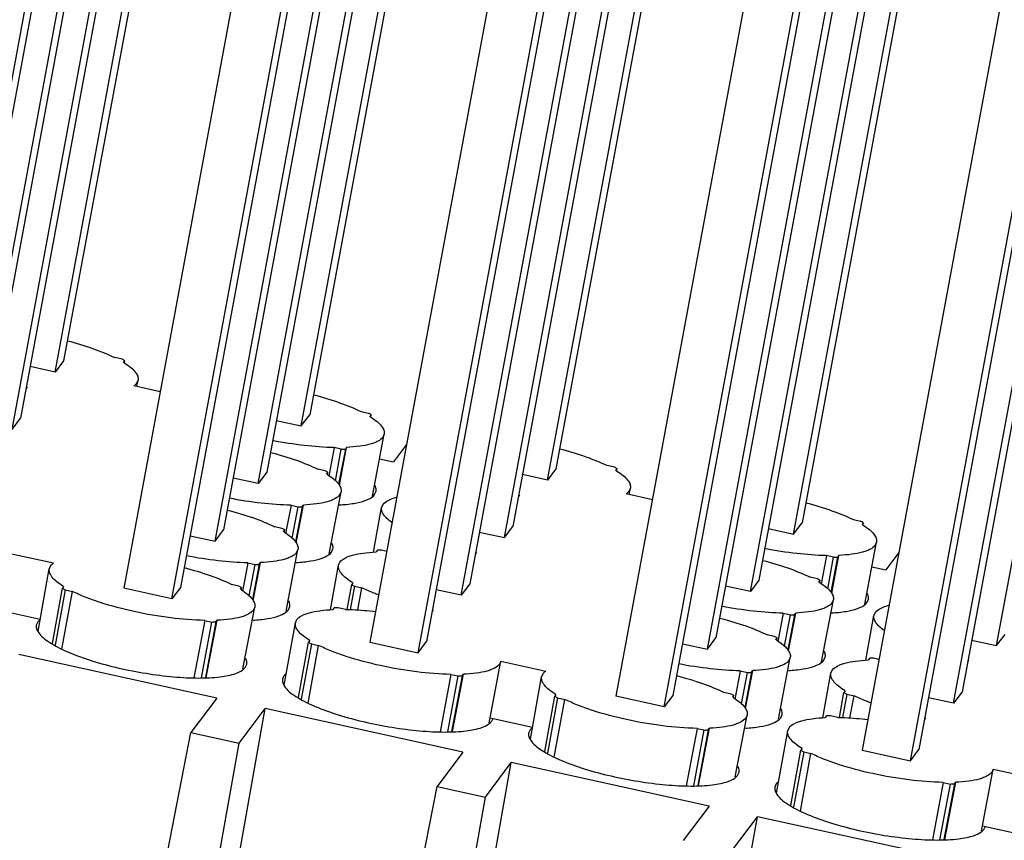
# Model space of a CAD drawing. Units: millimetres. Extents: x 11 to 673, y 29 to 500.
# Drawn here: x 282 to 302, y 252 to 268 of the extents above; entities that cross this region are included whole.
import ezdxf

# ---------------------------------------------------------------- set-up
doc = ezdxf.new("R2010")
doc.units = ezdxf.units.MM
doc.header["$MEASUREMENT"] = 0
doc.layers.get('0').update_dxf_attribs({"lineweight": 30})

msp = doc.modelspace()

# ---------------------------------------------------------------- linework, layer by layer
at = {"color": 7, "linetype": 'Continuous'}
for p, q in [((286.799, 282.909), (282.845, 261.599)), ((282.675, 261.372), (286.629, 282.682)), ((285.933, 281.752), (281.979, 260.442)), ((291.744, 281.824), (287.79, 260.515)), ((281.809, 260.215), (285.763, 281.525)), ((287.62, 260.288), (291.574, 281.597)), ((290.878, 280.667), (286.924, 259.358)), ((296.689, 280.74), (292.735, 259.43)), ((285.067, 280.595), (281.113, 259.285)), ((292.565, 259.203), (296.519, 280.513)), ((280.943, 259.058), (284.897, 280.368)), ((286.754, 259.131), (290.708, 280.44)), ((290.011, 279.51), (286.057, 258.201)), ((295.822, 279.583), (291.868, 258.273)), ((301.634, 279.655), (297.679, 258.346)), ((284.2, 279.438), (280.246, 258.128)), ((285.887, 257.974), (289.841, 279.283)), ((291.699, 258.046), (295.653, 279.356)), ((297.51, 258.119), (301.464, 279.429)), ((280.076, 257.901), (284.03, 279.211)), ((300.767, 278.498), (296.813, 257.189)), ((288.006, 278.339), (284.052, 257.029)), ((289.145, 278.353), (285.191, 257.044)), ((294.956, 278.426), (291.002, 257.116)), ((285.021, 256.817), (288.975, 278.126)), ((290.832, 256.889), (294.786, 278.199)), ((296.643, 256.962), (300.597, 278.272)), ((299.901, 277.341), (295.947, 256.032)), ((292.95, 277.255), (288.996, 255.945)), ((294.09, 277.269), (290.136, 255.959)), ((295.777, 255.805), (299.731, 277.115)), ((301.588, 255.878), (305.542, 277.187)), ((289.966, 255.732), (293.92, 277.042)), ((297.895, 276.17), (293.941, 254.861)), ((299.035, 276.184), (295.08, 254.875)), ((304.846, 276.257), (300.892, 254.947)), ((294.911, 254.648), (298.865, 275.958)), ((300.722, 254.721), (304.676, 276.03)), ((302.84, 275.086), (298.886, 253.776)), ((303.979, 275.1), (300.025, 253.79)), ((299.855, 253.564), (303.809, 274.873)), ((282.675, 261.372), (282.172, 261.483)), ((282.845, 261.599), (282.675, 261.372)), ((284.019, 261.63), (283.875, 261.661)), ((284.051, 261.565), (284.076, 261.598)), ((284.067, 261.553), (284.069, 261.561)), ((284.069, 261.561), (284.076, 261.598)), ((284.784, 260.976), (284.255, 261.092)), ((284.34, 261.208), (284.312, 261.145)), ((284.316, 261.08), (284.34, 261.208)), ((282.114, 261.075), (282.09, 261.043)), ((284.788, 260.999), (284.772, 260.978)), ((287.62, 260.288), (287.79, 260.515)), ((288.819, 260.577), (288.964, 260.545)), ((289.021, 260.514), (288.996, 260.48)), ((289.014, 260.477), (289.021, 260.514)), ((281.809, 260.215), (281.979, 260.442)), ((287.117, 260.398), (287.62, 260.288)), ((289.012, 260.468), (289.014, 260.477)), ((289.047, 258.881), (289.285, 260.124)), ((289.285, 260.124), (289.256, 260.061)), ((289.733, 259.915), (289.472, 259.566)), ((288.279, 259.855), (288.185, 259.351)), ((288.423, 259.824), (288.279, 259.855)), ((288.305, 259.19), (288.423, 259.824)), ((288.505, 259.825), (288.37, 259.117)), ((288.385, 259.1), (288.53, 259.858)), ((288.53, 259.858), (288.505, 259.825)), ((289.19, 259.628), (289.472, 259.566)), ((286.924, 259.358), (286.754, 259.131)), ((288.097, 259.388), (287.953, 259.42)), ((288.129, 259.323), (288.155, 259.357)), ((288.146, 259.311), (288.147, 259.32)), ((288.147, 259.32), (288.155, 259.357)), ((288.178, 259.314), (288.174, 259.291)), ((288.185, 259.351), (288.178, 259.314)), ((292.565, 259.203), (292.061, 259.314)), ((292.735, 259.43), (292.565, 259.203)), ((293.908, 259.461), (293.764, 259.493)), ((293.94, 259.396), (293.966, 259.43)), ((293.957, 259.384), (293.959, 259.392)), ((293.959, 259.392), (293.966, 259.43)), ((286.754, 259.131), (286.25, 259.241)), ((288.181, 257.724), (288.419, 258.967)), ((288.419, 258.967), (288.39, 258.904)), ((289.093, 258.91), (289.122, 258.976)), ((294.673, 258.807), (294.144, 258.923)), ((294.23, 259.039), (294.201, 258.977)), ((294.205, 258.911), (294.23, 259.039)), ((289.234, 258.648), (289.263, 258.713)), ((292.004, 258.906), (291.98, 258.874)), ((294.678, 258.831), (294.662, 258.81)), ((287.413, 258.698), (287.318, 258.194)), ((287.413, 258.698), (287.557, 258.666)), ((287.438, 258.033), (287.557, 258.666)), ((287.638, 258.668), (287.503, 257.96)), ((287.519, 257.943), (287.664, 258.701)), ((287.638, 258.668), (287.664, 258.701)), ((289.073, 257.754), (289.234, 258.649)), ((297.51, 258.119), (297.679, 258.346)), ((298.709, 258.408), (298.853, 258.377)), ((298.91, 258.345), (298.885, 258.311)), ((298.903, 258.308), (298.91, 258.345)), ((285.887, 257.974), (286.057, 258.201)), ((287.231, 258.231), (287.087, 258.263)), ((287.263, 258.166), (287.288, 258.2)), ((287.28, 258.154), (287.281, 258.163)), ((287.281, 258.163), (287.288, 258.2)), ((287.311, 258.157), (287.307, 258.134)), ((287.318, 258.194), (287.311, 258.157)), ((291.195, 258.157), (291.699, 258.046)), ((291.699, 258.046), (291.868, 258.273)), ((297.006, 258.229), (297.51, 258.119)), ((298.902, 258.299), (298.903, 258.308)), ((285.384, 258.084), (285.887, 257.974)), ((298.937, 256.712), (299.174, 257.955)), ((299.174, 257.955), (299.146, 257.892)), ((281.741, 257.734), (282.642, 257.537)), ((287.315, 256.567), (287.552, 257.81)), ((287.552, 257.81), (287.524, 257.747)), ((288.227, 257.753), (288.256, 257.819)), ((289.148, 257.792), (289.123, 257.758)), ((289.335, 257.77), (289.229, 257.793)), ((291.137, 257.749), (291.114, 257.717)), ((299.622, 257.746), (299.361, 257.398)), ((286.546, 257.541), (286.452, 257.037)), ((286.546, 257.541), (286.691, 257.509)), ((286.653, 256.786), (286.797, 257.544)), ((286.772, 257.511), (286.797, 257.544)), ((288.367, 257.491), (288.396, 257.556)), ((298.168, 257.686), (298.074, 257.183)), ((298.313, 257.655), (298.168, 257.686)), ((298.194, 257.021), (298.313, 257.655)), ((298.394, 257.656), (298.259, 256.948)), ((298.275, 256.931), (298.419, 257.689)), ((298.419, 257.689), (298.394, 257.656)), ((282.331, 256.168), (282.556, 257.419)), ((282.556, 257.419), (282.585, 257.483)), ((286.572, 256.876), (286.691, 257.509)), ((286.772, 257.511), (286.637, 256.803)), ((288.206, 256.597), (288.367, 257.492)), ((299.08, 257.459), (299.361, 257.398)), ((288.657, 257.136), (288.632, 257.103)), ((296.813, 257.189), (296.643, 256.962)), ((297.987, 257.22), (297.843, 257.251)), ((298.019, 257.154), (298.044, 257.188)), ((298.035, 257.142), (298.037, 257.151)), ((298.037, 257.151), (298.044, 257.188)), ((298.067, 257.145), (298.063, 257.122)), ((298.074, 257.183), (298.067, 257.145)), ((282.621, 255.917), (282.821, 257.03)), ((282.878, 256.999), (282.674, 255.884)), ((282.81, 255.809), (283.022, 256.967)), ((282.846, 257.064), (282.821, 257.03)), ((282.878, 256.999), (283.022, 256.967)), ((285.021, 256.817), (284.052, 257.029)), ((285.191, 257.044), (285.021, 256.817)), ((286.365, 257.074), (286.22, 257.106)), ((286.397, 257.009), (286.422, 257.043)), ((286.413, 256.997), (286.415, 257.006)), ((286.415, 257.006), (286.422, 257.043)), ((286.445, 257), (286.441, 256.977)), ((286.452, 257.037), (286.445, 257)), ((288.542, 256.603), (288.632, 257.103)), ((288.689, 257.071), (288.603, 256.6)), ((288.689, 257.071), (288.833, 257.04)), ((288.752, 256.594), (288.833, 257.04)), ((290.832, 256.889), (290.329, 257)), ((291.002, 257.116), (290.832, 256.889)), ((296.643, 256.962), (296.14, 257.072)), ((298.07, 255.555), (298.308, 256.798)), ((298.308, 256.798), (298.28, 256.735)), ((298.983, 256.741), (299.012, 256.807)), ((281.523, 256.595), (282.375, 256.408)), ((286.448, 255.41), (286.686, 256.653)), ((286.686, 256.653), (286.657, 256.59)), ((287.361, 256.596), (287.39, 256.662)), ((288.282, 256.635), (288.256, 256.601)), ((288.507, 256.604), (288.363, 256.636)), ((290.271, 256.592), (290.247, 256.56)), ((299.123, 256.48), (299.152, 256.544)), ((282.325, 256.353), (282.296, 256.287)), ((285.68, 256.384), (285.464, 255.23)), ((285.615, 255.233), (285.824, 256.352)), ((285.68, 256.384), (285.824, 256.352)), ((285.906, 256.354), (285.692, 255.236)), ((285.711, 255.237), (285.931, 256.387)), ((285.906, 256.354), (285.931, 256.387)), ((287.501, 256.334), (287.53, 256.399)), ((297.302, 256.529), (297.208, 256.026)), ((297.302, 256.529), (297.446, 256.498)), ((297.328, 255.864), (297.446, 256.498)), ((297.528, 256.499), (297.393, 255.791)), ((297.408, 255.774), (297.553, 256.532)), ((297.528, 256.499), (297.553, 256.532)), ((298.962, 255.585), (299.123, 256.48)), ((287.276, 255.083), (287.501, 256.335)), ((287.565, 254.833), (287.765, 255.946)), ((287.791, 255.979), (287.765, 255.946)), ((288.996, 255.945), (289.966, 255.732)), ((289.966, 255.732), (290.136, 255.959)), ((295.777, 255.805), (295.947, 256.032)), ((297.121, 256.063), (296.976, 256.094)), ((297.152, 255.997), (297.178, 256.031)), ((297.169, 255.985), (297.171, 255.994)), ((297.171, 255.994), (297.178, 256.031)), ((297.201, 255.988), (297.197, 255.965)), ((297.208, 256.026), (297.201, 255.988)), ((301.085, 255.988), (301.588, 255.878)), ((301.588, 255.878), (301.758, 256.104)), ((287.823, 255.914), (287.619, 254.8)), ((287.755, 254.725), (287.967, 255.883)), ((287.823, 255.914), (287.967, 255.883)), ((295.274, 255.915), (295.777, 255.805)), ((285.922, 254.825), (281.946, 255.697)), ((291.413, 254.431), (291.63, 255.565)), ((291.63, 255.565), (292.532, 255.368)), ((297.204, 254.398), (297.442, 255.641)), ((297.442, 255.641), (297.413, 255.578)), ((298.116, 255.584), (298.145, 255.65)), ((299.037, 255.623), (299.012, 255.59)), ((299.224, 255.601), (299.119, 255.624)), ((301.027, 255.581), (301.003, 255.549)), ((286.494, 255.439), (286.523, 255.505)), ((296.436, 255.372), (296.342, 254.869)), ((296.436, 255.372), (296.58, 255.341)), ((296.542, 254.617), (296.687, 255.375)), ((296.662, 255.342), (296.687, 255.375)), ((298.257, 255.323), (298.286, 255.387)), ((287.27, 255.269), (287.241, 255.203)), ((290.625, 255.3), (290.409, 254.145)), ((290.56, 254.149), (290.769, 255.268)), ((290.625, 255.3), (290.769, 255.268)), ((290.85, 255.269), (290.637, 254.152)), ((290.656, 254.153), (290.876, 255.303)), ((290.85, 255.269), (290.876, 255.303)), ((292.221, 253.999), (292.446, 255.25)), ((292.446, 255.25), (292.475, 255.314)), ((296.462, 254.707), (296.58, 255.341)), ((296.662, 255.342), (296.527, 254.634)), ((298.096, 254.428), (298.257, 255.323)), ((298.546, 254.968), (298.521, 254.934)), ((285.922, 254.825), (285.403, 254.132)), ((292.51, 253.749), (292.71, 254.861)), ((292.767, 254.83), (292.564, 253.716)), ((292.7, 253.641), (292.912, 254.798)), ((292.735, 254.895), (292.71, 254.861)), ((292.767, 254.83), (292.912, 254.798)), ((294.911, 254.648), (293.941, 254.861)), ((295.08, 254.875), (294.911, 254.648)), ((296.254, 254.906), (296.11, 254.937)), ((296.286, 254.84), (296.311, 254.874)), ((296.303, 254.828), (296.304, 254.837)), ((296.304, 254.837), (296.311, 254.874)), ((296.335, 254.831), (296.33, 254.808)), ((296.342, 254.869), (296.335, 254.831)), ((298.431, 254.434), (298.521, 254.934)), ((298.578, 254.902), (298.492, 254.432)), ((298.578, 254.902), (298.723, 254.871)), ((298.641, 254.425), (298.723, 254.871)), ((300.722, 254.721), (300.218, 254.831)), ((300.892, 254.947), (300.722, 254.721)), ((283.904, 237.736), (286.891, 254.612)), ((286.372, 253.919), (286.891, 254.612)), ((290.866, 253.74), (286.891, 254.612)), ((291.393, 254.325), (291.412, 254.426)), ((291.412, 254.426), (291.413, 254.431)), ((291.412, 254.426), (292.264, 254.239)), ((296.338, 253.241), (296.575, 254.484)), ((296.575, 254.484), (296.547, 254.421)), ((297.25, 254.427), (297.279, 254.493)), ((298.171, 254.466), (298.146, 254.433)), ((298.397, 254.436), (298.253, 254.467)), ((300.161, 254.424), (300.137, 254.392)), ((292.215, 254.184), (292.186, 254.118)), ((295.569, 254.215), (295.354, 253.061)), ((295.504, 253.064), (295.714, 254.184)), ((295.569, 254.215), (295.714, 254.184)), ((295.795, 254.185), (295.582, 253.068)), ((295.601, 253.068), (295.82, 254.218)), ((295.795, 254.185), (295.82, 254.218)), ((297.165, 252.915), (297.391, 254.166)), ((297.391, 254.166), (297.419, 254.23)), ((282.105, 237.307), (285.403, 254.132)), ((285.403, 254.132), (286.372, 253.919)), ((283.374, 237.028), (286.372, 253.919)), ((297.455, 252.664), (297.655, 253.777)), ((297.68, 253.811), (297.655, 253.777)), ((298.886, 253.776), (299.855, 253.564)), ((299.855, 253.564), (300.025, 253.79)), ((290.866, 253.74), (290.347, 253.047)), ((297.712, 253.745), (297.509, 252.631)), ((297.645, 252.556), (297.856, 253.714)), ((297.712, 253.745), (297.856, 253.714)), ((288.848, 236.651), (291.836, 253.528)), ((291.317, 252.835), (291.836, 253.528)), ((295.811, 252.656), (291.836, 253.528)), ((301.303, 252.262), (301.52, 253.397)), ((301.52, 253.397), (302.421, 253.199)), ((296.384, 253.27), (296.413, 253.336)), ((287.05, 236.222), (290.347, 253.047)), ((290.347, 253.047), (291.317, 252.835)), ((297.159, 253.1), (297.13, 253.034)), ((300.514, 253.131), (300.298, 251.977)), ((300.449, 251.98), (300.658, 253.099)), ((300.514, 253.131), (300.658, 253.099)), ((300.74, 253.1), (300.527, 251.983)), ((300.546, 251.984), (300.765, 253.134)), ((300.74, 253.1), (300.765, 253.134)), ((288.319, 235.944), (291.317, 252.835)), ((295.811, 252.656), (295.292, 251.963)), ((293.793, 235.567), (296.781, 252.443)), ((296.262, 251.75), (296.781, 252.443)), ((300.756, 251.572), (296.781, 252.443)), ((301.283, 252.157), (301.302, 252.257)), ((301.302, 252.258), (301.303, 252.262)), ((301.302, 252.257), (302.153, 252.071))]:
    msp.add_line(p, q, dxfattribs=at)
for centre, radius, start, end in [((282.923, 259.567), 2.336, 60.4074, 62.0083), ((283.191, 260.169), 1.639, 57.5723, 58.3624), ((283.663, 269.07), 8.144, 258.9158, 259.0414), ((287.867, 258.483), 2.336, 60.4074, 62.0083), ((288.136, 259.085), 1.639, 57.5723, 58.3624), ((288.408, 264.281), 4.458, 270.1921, 271.2398), ((287.001, 257.326), 2.336, 60.4074, 62.0083), ((287.27, 257.928), 1.639, 57.5723, 58.3624), ((292.812, 257.398), 2.336, 60.4074, 62.0083), ((293.081, 258), 1.639, 57.5723, 58.3624), ((293.552, 266.901), 8.144, 258.9158, 259.0414), ((287.542, 263.124), 4.458, 270.1921, 271.2398), ((297.757, 256.314), 2.336, 60.4074, 62.0083), ((286.135, 256.169), 2.336, 60.4074, 62.0083), ((286.403, 256.771), 1.639, 57.5723, 58.3624), ((298.025, 256.916), 1.639, 57.5723, 58.3624), ((289.244, 253.336), 4.458, 90.1921, 91.2398), ((292.686, 265.744), 8.144, 258.9158, 259.0414), ((298.298, 262.112), 4.458, 270.1921, 271.2398), ((286.676, 261.967), 4.458, 270.1921, 271.2398), ((296.89, 255.157), 2.336, 60.4074, 62.0083), ((297.159, 255.759), 1.639, 57.5723, 58.3624), ((283.974, 259.061), 2.336, 240.4074, 242.0083), ((285.268, 255.012), 2.336, 60.4074, 62.0083), ((285.537, 255.614), 1.639, 57.5723, 58.3624), ((289.785, 259.134), 2.336, 240.4074, 242.0083), ((288.378, 252.179), 4.458, 90.1921, 91.2398), ((291.819, 264.587), 8.144, 258.9158, 259.0414), ((285.809, 260.81), 4.458, 270.1921, 271.2398), ((297.431, 260.955), 4.458, 270.1921, 271.2398), ((288.919, 257.977), 2.336, 240.4074, 242.0083), ((296.024, 254), 2.336, 60.4074, 62.0083), ((296.293, 254.602), 1.639, 57.5723, 58.3624), ((299.134, 251.167), 4.458, 90.1921, 91.2398), ((302.575, 263.576), 8.144, 258.9158, 259.0414), ((290.754, 259.726), 4.458, 270.1921, 271.2398), ((296.565, 259.798), 4.458, 270.1921, 271.2398), ((293.864, 256.893), 2.336, 240.4074, 242.0083), ((295.158, 252.843), 2.336, 60.4074, 62.0083), ((295.426, 253.445), 1.639, 57.5723, 58.3624), ((299.675, 256.965), 2.336, 240.4074, 242.0083), ((291.328, 254.445), 0.143, 343.2143, 347.4335), ((291.329, 254.445), 0.142, 347.4372, 349.8904), ((298.267, 250.01), 4.458, 90.1921, 91.2398), ((301.709, 262.419), 8.144, 258.9158, 259.0414), ((295.699, 258.641), 4.458, 270.1921, 271.2398), ((298.808, 255.808), 2.336, 240.4074, 242.0083), ((300.643, 257.557), 4.458, 270.1921, 271.2398), ((301.217, 252.277), 0.143, 343.2143, 347.4335), ((301.218, 252.276), 0.142, 347.4372, 349.8904)]:
    msp.add_arc(centre, radius, start, end, dxfattribs=at)
for points, knots in [([(282.921, 261.999), (283.097, 261.953), (283.421, 261.857), (283.736, 261.73), (283.875, 261.661)], [0, 0, 0, 0, 0.540092, 1, 1, 1, 1]), ([(284.07, 261.553), (284.114, 261.525), (284.191, 261.47), (284.272, 261.393), (284.315, 261.331), (284.34, 261.278), (284.345, 261.234), (284.34, 261.208)], [0, 0, 0, 0, 0.341598, 0.615218, 0.728408, 0.828113, 1, 1, 1, 1]), ([(284.312, 261.145), (284.308, 261.141), (284.291, 261.12), (284.271, 261.103), (284.255, 261.092)], [0, 0, 0, 0, 0.231707, 1, 1, 1, 1]), ([(287.866, 260.915), (288.042, 260.869), (288.366, 260.772), (288.68, 260.646), (288.819, 260.577)], [0, 0, 0, 0, 0.540092, 1, 1, 1, 1]), ([(289.015, 260.468), (289.059, 260.44), (289.136, 260.386), (289.217, 260.308), (289.26, 260.247), (289.285, 260.193), (289.29, 260.15), (289.285, 260.124)], [0, 0, 0, 0, 0.341598, 0.615218, 0.728408, 0.828113, 1, 1, 1, 1]), ([(288.279, 259.855), (288.08, 259.858), (287.665, 259.889), (287.254, 259.953), (287.042, 259.994)], [0, 0, 0, 0, 0.479561, 1, 1, 1, 1]), ([(289.256, 260.061), (289.232, 260.028), (289.175, 259.988), (289.087, 259.948), (288.965, 259.909), (288.777, 259.875), (288.618, 259.862), (288.53, 259.858)], [0, 0, 0, 0, 0.159071, 0.260222, 0.377118, 0.658477, 1, 1, 1, 1]), ([(287, 259.758), (287.176, 259.712), (287.5, 259.615), (287.814, 259.489), (287.953, 259.42)], [0, 0, 0, 0, 0.540089, 1, 1, 1, 1]), ([(292.81, 259.83), (292.987, 259.785), (293.311, 259.688), (293.625, 259.562), (293.764, 259.493)], [0, 0, 0, 0, 0.540092, 1, 1, 1, 1]), ([(288.148, 259.311), (288.193, 259.283), (288.27, 259.229), (288.351, 259.151), (288.393, 259.09), (288.418, 259.036), (288.423, 258.993), (288.419, 258.967)], [0, 0, 0, 0, 0.341598, 0.615218, 0.728408, 0.828113, 1, 1, 1, 1]), ([(293.96, 259.384), (294.004, 259.356), (294.081, 259.301), (294.162, 259.224), (294.204, 259.162), (294.23, 259.109), (294.235, 259.065), (294.23, 259.039)], [0, 0, 0, 0, 0.341598, 0.615218, 0.728408, 0.828113, 1, 1, 1, 1]), ([(288.904, 258.79), (288.925, 258.798), (288.994, 258.826), (289.062, 258.868), (289.093, 258.91)], [0, 0, 0, 0, 0.301235, 1, 1, 1, 1]), ([(289.123, 258.976), (289.124, 258.985), (289.127, 259.025), (289.114, 259.065), (289.099, 259.093)], [0, 0, 0, 0, 0.232008, 1, 1, 1, 1]), ([(294.201, 258.977), (294.197, 258.972), (294.181, 258.952), (294.161, 258.935), (294.144, 258.923)], [0, 0, 0, 0, 0.231707, 1, 1, 1, 1]), ([(287.413, 258.698), (287.213, 258.701), (286.798, 258.732), (286.387, 258.796), (286.175, 258.837)], [0, 0, 0, 0, 0.479561, 1, 1, 1, 1]), ([(288.39, 258.904), (288.366, 258.871), (288.309, 258.831), (288.221, 258.791), (288.098, 258.752), (287.911, 258.718), (287.751, 258.705), (287.664, 258.701)], [0, 0, 0, 0, 0.159071, 0.260222, 0.377118, 0.658477, 1, 1, 1, 1]), ([(288.383, 258.704), (288.481, 258.709), (288.657, 258.725), (288.831, 258.764), (288.904, 258.79)], [0, 0, 0, 0, 0.558694, 1, 1, 1, 1]), ([(289.263, 258.713), (289.289, 258.747), (289.377, 258.808), (289.475, 258.841), (289.534, 258.856)], [0, 0, 0, 0, 0.418789, 1, 1, 1, 1]), ([(297.755, 258.746), (297.932, 258.7), (298.256, 258.603), (298.57, 258.477), (298.709, 258.408)], [0, 0, 0, 0, 0.540092, 1, 1, 1, 1]), ([(286.133, 258.601), (286.31, 258.555), (286.634, 258.458), (286.948, 258.332), (287.087, 258.263)], [0, 0, 0, 0, 0.540089, 1, 1, 1, 1]), ([(289.435, 258.352), (289.402, 258.376), (289.343, 258.423), (289.274, 258.5), (289.234, 258.574), (289.23, 258.626), (289.234, 258.648)], [0, 0, 0, 0, 0.33195, 0.601921, 0.818005, 1, 1, 1, 1]), ([(287.282, 258.154), (287.326, 258.126), (287.403, 258.072), (287.484, 257.994), (287.527, 257.933), (287.552, 257.879), (287.557, 257.836), (287.552, 257.81)], [0, 0, 0, 0, 0.341598, 0.615218, 0.728408, 0.828113, 1, 1, 1, 1]), ([(298.904, 258.299), (298.948, 258.271), (299.026, 258.217), (299.107, 258.139), (299.149, 258.078), (299.174, 258.024), (299.179, 257.981), (299.174, 257.955)], [0, 0, 0, 0, 0.341598, 0.615218, 0.728408, 0.828113, 1, 1, 1, 1]), ([(288.256, 257.819), (288.258, 257.828), (288.261, 257.868), (288.247, 257.908), (288.233, 257.936)], [0, 0, 0, 0, 0.232008, 1, 1, 1, 1]), ([(287.524, 257.747), (287.499, 257.714), (287.443, 257.674), (287.355, 257.634), (287.232, 257.595), (287.045, 257.561), (286.885, 257.548), (286.797, 257.544)], [0, 0, 0, 0, 0.159071, 0.260222, 0.377118, 0.658477, 1, 1, 1, 1]), ([(288.037, 257.633), (288.059, 257.641), (288.128, 257.669), (288.195, 257.711), (288.227, 257.753)], [0, 0, 0, 0, 0.301235, 1, 1, 1, 1]), ([(288.396, 257.556), (288.421, 257.588), (288.477, 257.629), (288.565, 257.668), (288.688, 257.708), (288.875, 257.742), (289.035, 257.755), (289.123, 257.758)], [0, 0, 0, 0, 0.159071, 0.260222, 0.377118, 0.658477, 1, 1, 1, 1]), ([(298.168, 257.686), (297.969, 257.689), (297.554, 257.72), (297.143, 257.784), (296.931, 257.825)], [0, 0, 0, 0, 0.479561, 1, 1, 1, 1]), ([(299.146, 257.892), (299.121, 257.86), (299.065, 257.819), (298.977, 257.78), (298.854, 257.74), (298.667, 257.706), (298.507, 257.693), (298.419, 257.689)], [0, 0, 0, 0, 0.159071, 0.260222, 0.377118, 0.658477, 1, 1, 1, 1]), ([(282.585, 257.483), (282.589, 257.488), (282.606, 257.508), (282.626, 257.525), (282.642, 257.537)], [0, 0, 0, 0, 0.231707, 1, 1, 1, 1]), ([(286.546, 257.541), (286.347, 257.544), (285.932, 257.575), (285.521, 257.639), (285.309, 257.68)], [0, 0, 0, 0, 0.479561, 1, 1, 1, 1]), ([(287.517, 257.547), (287.615, 257.552), (287.791, 257.568), (287.964, 257.607), (288.037, 257.633)], [0, 0, 0, 0, 0.558694, 1, 1, 1, 1]), ([(296.889, 257.589), (297.066, 257.543), (297.389, 257.446), (297.704, 257.32), (297.843, 257.251)], [0, 0, 0, 0, 0.540089, 1, 1, 1, 1]), ([(282.846, 257.064), (282.799, 257.093), (282.717, 257.148), (282.631, 257.229), (282.585, 257.292), (282.564, 257.336), (282.553, 257.378), (282.554, 257.406), (282.556, 257.419)], [0, 0, 0, 0, 0.342809, 0.617023, 0.730032, 0.829143, 0.917567, 1, 1, 1, 1]), ([(285.267, 257.444), (285.444, 257.398), (285.767, 257.301), (286.081, 257.175), (286.22, 257.106)], [0, 0, 0, 0, 0.540089, 1, 1, 1, 1]), ([(288.657, 257.136), (288.61, 257.165), (288.528, 257.221), (288.442, 257.301), (288.396, 257.365), (288.375, 257.408), (288.364, 257.451), (288.365, 257.478), (288.367, 257.491)], [0, 0, 0, 0, 0.342809, 0.617023, 0.730032, 0.829143, 0.917567, 1, 1, 1, 1]), ([(298.038, 257.142), (298.082, 257.114), (298.159, 257.06), (298.24, 256.982), (298.283, 256.921), (298.308, 256.867), (298.313, 256.824), (298.308, 256.798)], [0, 0, 0, 0, 0.341598, 0.615218, 0.728408, 0.828113, 1, 1, 1, 1]), ([(285.68, 256.384), (285.451, 256.388), (284.976, 256.426), (284.272, 256.548), (283.701, 256.699), (283.289, 256.846), (283.106, 256.925), (283.022, 256.967)], [0, 0, 0, 0, 0.250603, 0.521551, 0.781253, 0.89741, 1, 1, 1, 1]), ([(286.416, 256.997), (286.46, 256.969), (286.537, 256.915), (286.618, 256.837), (286.661, 256.776), (286.686, 256.722), (286.691, 256.679), (286.686, 256.653)], [0, 0, 0, 0, 0.341598, 0.615218, 0.728408, 0.828113, 1, 1, 1, 1]), ([(289.169, 256.895), (289.138, 256.907), (289.025, 256.951), (288.913, 257), (288.833, 257.04)], [0, 0, 0, 0, 0.266436, 1, 1, 1, 1]), ([(287.39, 256.662), (287.392, 256.671), (287.395, 256.711), (287.381, 256.751), (287.366, 256.779)], [0, 0, 0, 0, 0.232008, 1, 1, 1, 1]), ([(298.28, 256.735), (298.255, 256.703), (298.199, 256.662), (298.11, 256.623), (297.988, 256.583), (297.8, 256.549), (297.641, 256.536), (297.553, 256.532)], [0, 0, 0, 0, 0.159071, 0.260222, 0.377118, 0.658477, 1, 1, 1, 1]), ([(298.793, 256.621), (298.815, 256.629), (298.884, 256.657), (298.951, 256.699), (298.983, 256.741)], [0, 0, 0, 0, 0.301235, 1, 1, 1, 1]), ([(299.012, 256.807), (299.014, 256.816), (299.017, 256.856), (299.003, 256.897), (298.989, 256.924)], [0, 0, 0, 0, 0.232008, 1, 1, 1, 1]), ([(286.657, 256.59), (286.633, 256.557), (286.576, 256.517), (286.488, 256.477), (286.366, 256.438), (286.178, 256.404), (286.019, 256.391), (285.931, 256.387)], [0, 0, 0, 0, 0.159071, 0.260222, 0.377118, 0.658477, 1, 1, 1, 1]), ([(287.171, 256.476), (287.192, 256.484), (287.262, 256.512), (287.329, 256.554), (287.361, 256.596)], [0, 0, 0, 0, 0.301235, 1, 1, 1, 1]), ([(287.53, 256.399), (287.554, 256.431), (287.611, 256.472), (287.699, 256.511), (287.822, 256.551), (288.009, 256.585), (288.169, 256.598), (288.256, 256.601)], [0, 0, 0, 0, 0.159071, 0.260222, 0.377118, 0.658477, 1, 1, 1, 1]), ([(288.507, 256.604), (288.555, 256.604), (288.757, 256.598), (288.958, 256.581), (289.111, 256.564)], [0, 0, 0, 0, 0.236815, 1, 1, 1, 1]), ([(297.302, 256.529), (297.103, 256.532), (296.688, 256.563), (296.277, 256.627), (296.065, 256.668)], [0, 0, 0, 0, 0.479561, 1, 1, 1, 1]), ([(298.273, 256.535), (298.371, 256.54), (298.547, 256.557), (298.72, 256.595), (298.793, 256.621)], [0, 0, 0, 0, 0.558694, 1, 1, 1, 1]), ([(299.152, 256.544), (299.178, 256.579), (299.267, 256.64), (299.365, 256.672), (299.423, 256.687)], [0, 0, 0, 0, 0.418789, 1, 1, 1, 1]), ([(286.65, 256.39), (286.749, 256.395), (286.925, 256.411), (287.098, 256.45), (287.171, 256.476)], [0, 0, 0, 0, 0.558694, 1, 1, 1, 1]), ([(296.023, 256.432), (296.199, 256.386), (296.523, 256.289), (296.837, 256.163), (296.976, 256.094)], [0, 0, 0, 0, 0.540089, 1, 1, 1, 1]), ([(299.325, 256.183), (299.291, 256.207), (299.232, 256.255), (299.164, 256.331), (299.124, 256.406), (299.119, 256.457), (299.123, 256.48)], [0, 0, 0, 0, 0.33195, 0.601921, 0.818005, 1, 1, 1, 1]), ([(282.296, 256.287), (282.285, 256.226), (282.344, 256.115), (282.466, 256.007), (282.553, 255.948), (282.603, 255.917)], [0, 0, 0, 0, 0.374492, 0.652169, 1, 1, 1, 1]), ([(287.791, 255.979), (287.744, 256.008), (287.662, 256.064), (287.575, 256.144), (287.53, 256.208), (287.508, 256.251), (287.498, 256.294), (287.499, 256.321), (287.501, 256.334)], [0, 0, 0, 0, 0.342809, 0.617023, 0.730032, 0.829143, 0.917567, 1, 1, 1, 1]), ([(297.172, 255.985), (297.216, 255.957), (297.293, 255.903), (297.374, 255.825), (297.416, 255.764), (297.442, 255.71), (297.447, 255.667), (297.442, 255.641)], [0, 0, 0, 0, 0.341598, 0.615218, 0.728408, 0.828113, 1, 1, 1, 1]), ([(282.603, 255.917), (282.715, 255.849), (282.982, 255.722), (283.61, 255.499), (284.315, 255.339), (285.037, 255.247), (285.536, 255.22), (285.955, 255.238), (286.204, 255.283), (286.305, 255.319)], [0, 0, 0, 0, 0.103718, 0.231071, 0.523726, 0.670041, 0.803418, 0.915452, 1, 1, 1, 1]), ([(290.625, 255.3), (290.396, 255.303), (289.92, 255.342), (289.217, 255.463), (288.645, 255.614), (288.234, 255.761), (288.051, 255.841), (287.967, 255.883)], [0, 0, 0, 0, 0.250603, 0.521551, 0.781253, 0.89741, 1, 1, 1, 1]), ([(298.146, 255.65), (298.147, 255.659), (298.151, 255.699), (298.137, 255.74), (298.122, 255.767)], [0, 0, 0, 0, 0.232008, 1, 1, 1, 1]), ([(286.524, 255.505), (286.525, 255.514), (286.528, 255.554), (286.515, 255.594), (286.5, 255.622)], [0, 0, 0, 0, 0.232008, 1, 1, 1, 1]), ([(291.63, 255.566), (291.629, 255.56), (291.623, 255.539), (291.612, 255.519), (291.602, 255.506)], [0, 0, 0, 0, 0.242349, 1, 1, 1, 1]), ([(297.413, 255.578), (297.389, 255.546), (297.332, 255.505), (297.244, 255.466), (297.122, 255.426), (296.934, 255.392), (296.774, 255.379), (296.687, 255.375)], [0, 0, 0, 0, 0.159071, 0.260222, 0.377118, 0.658477, 1, 1, 1, 1]), ([(297.927, 255.464), (297.948, 255.472), (298.017, 255.5), (298.085, 255.542), (298.116, 255.584)], [0, 0, 0, 0, 0.301235, 1, 1, 1, 1]), ([(298.286, 255.387), (298.31, 255.42), (298.367, 255.46), (298.455, 255.499), (298.577, 255.539), (298.765, 255.573), (298.924, 255.586), (299.012, 255.59)], [0, 0, 0, 0, 0.159071, 0.260222, 0.377118, 0.658477, 1, 1, 1, 1]), ([(286.305, 255.319), (286.326, 255.327), (286.395, 255.355), (286.463, 255.397), (286.494, 255.439)], [0, 0, 0, 0, 0.301235, 1, 1, 1, 1]), ([(291.602, 255.506), (291.578, 255.473), (291.521, 255.432), (291.433, 255.393), (291.31, 255.354), (291.123, 255.319), (290.963, 255.307), (290.876, 255.303)], [0, 0, 0, 0, 0.159071, 0.260222, 0.377118, 0.658477, 1, 1, 1, 1]), ([(292.475, 255.314), (292.478, 255.319), (292.495, 255.339), (292.515, 255.356), (292.532, 255.368)], [0, 0, 0, 0, 0.231707, 1, 1, 1, 1]), ([(296.436, 255.372), (296.237, 255.375), (295.822, 255.406), (295.411, 255.47), (295.198, 255.511)], [0, 0, 0, 0, 0.479561, 1, 1, 1, 1]), ([(297.406, 255.378), (297.505, 255.383), (297.68, 255.4), (297.854, 255.438), (297.927, 255.464)], [0, 0, 0, 0, 0.558694, 1, 1, 1, 1]), ([(287.24, 255.203), (287.229, 255.142), (287.289, 255.03), (287.411, 254.922), (287.498, 254.863), (287.547, 254.833)], [0, 0, 0, 0, 0.374492, 0.652169, 1, 1, 1, 1]), ([(292.735, 254.895), (292.689, 254.924), (292.607, 254.98), (292.52, 255.06), (292.474, 255.123), (292.453, 255.167), (292.443, 255.209), (292.444, 255.237), (292.446, 255.25)], [0, 0, 0, 0, 0.342809, 0.617023, 0.730032, 0.829143, 0.917567, 1, 1, 1, 1]), ([(295.157, 255.275), (295.333, 255.229), (295.657, 255.132), (295.971, 255.006), (296.11, 254.937)], [0, 0, 0, 0, 0.540089, 1, 1, 1, 1]), ([(298.546, 254.968), (298.5, 254.996), (298.418, 255.052), (298.331, 255.132), (298.286, 255.196), (298.264, 255.239), (298.254, 255.282), (298.255, 255.31), (298.257, 255.323)], [0, 0, 0, 0, 0.342809, 0.617023, 0.730032, 0.829143, 0.917567, 1, 1, 1, 1]), ([(287.547, 254.833), (287.66, 254.765), (287.926, 254.637), (288.554, 254.415), (289.26, 254.255), (289.982, 254.162), (290.48, 254.136), (290.9, 254.153), (291.148, 254.198), (291.249, 254.235)], [0, 0, 0, 0, 0.103718, 0.231071, 0.523726, 0.670041, 0.803418, 0.915452, 1, 1, 1, 1]), ([(295.569, 254.215), (295.341, 254.219), (294.865, 254.257), (294.162, 254.379), (293.59, 254.53), (293.179, 254.677), (292.995, 254.757), (292.912, 254.798)], [0, 0, 0, 0, 0.250603, 0.521551, 0.781253, 0.89741, 1, 1, 1, 1]), ([(296.305, 254.828), (296.349, 254.8), (296.427, 254.746), (296.508, 254.668), (296.55, 254.607), (296.575, 254.553), (296.58, 254.51), (296.575, 254.484)], [0, 0, 0, 0, 0.341598, 0.615218, 0.728408, 0.828113, 1, 1, 1, 1]), ([(299.058, 254.727), (299.028, 254.738), (298.914, 254.782), (298.803, 254.831), (298.723, 254.871)], [0, 0, 0, 0, 0.266436, 1, 1, 1, 1]), ([(297.279, 254.493), (297.281, 254.502), (297.284, 254.542), (297.271, 254.583), (297.256, 254.61)], [0, 0, 0, 0, 0.232008, 1, 1, 1, 1]), ([(296.547, 254.421), (296.522, 254.389), (296.466, 254.348), (296.378, 254.309), (296.255, 254.269), (296.068, 254.235), (295.908, 254.222), (295.82, 254.218)], [0, 0, 0, 0, 0.159071, 0.260222, 0.377118, 0.658477, 1, 1, 1, 1]), ([(297.061, 254.307), (297.082, 254.315), (297.151, 254.343), (297.219, 254.385), (297.25, 254.427)], [0, 0, 0, 0, 0.301235, 1, 1, 1, 1]), ([(297.419, 254.23), (297.444, 254.263), (297.5, 254.303), (297.589, 254.342), (297.711, 254.382), (297.898, 254.416), (298.058, 254.429), (298.146, 254.433)], [0, 0, 0, 0, 0.159071, 0.260222, 0.377118, 0.658477, 1, 1, 1, 1]), ([(298.397, 254.436), (298.445, 254.435), (298.646, 254.429), (298.847, 254.412), (299, 254.395)], [0, 0, 0, 0, 0.236815, 1, 1, 1, 1]), ([(291.249, 254.235), (291.271, 254.242), (291.34, 254.271), (291.407, 254.312), (291.439, 254.354)], [0, 0, 0, 0, 0.301235, 1, 1, 1, 1]), ([(296.54, 254.221), (296.638, 254.226), (296.814, 254.243), (296.987, 254.281), (297.061, 254.307)], [0, 0, 0, 0, 0.558694, 1, 1, 1, 1]), ([(297.68, 253.811), (297.633, 253.839), (297.551, 253.895), (297.465, 253.975), (297.419, 254.039), (297.398, 254.082), (297.387, 254.125), (297.388, 254.153), (297.391, 254.166)], [0, 0, 0, 0, 0.342809, 0.617023, 0.730032, 0.829143, 0.917567, 1, 1, 1, 1]), ([(292.185, 254.119), (292.174, 254.057), (292.234, 253.946), (292.356, 253.838), (292.443, 253.779), (292.492, 253.749)], [0, 0, 0, 0, 0.374492, 0.652169, 1, 1, 1, 1]), ([(292.492, 253.749), (292.605, 253.68), (292.871, 253.553), (293.499, 253.33), (294.205, 253.171), (294.927, 253.078), (295.425, 253.051), (295.845, 253.069), (296.093, 253.114), (296.194, 253.15)], [0, 0, 0, 0, 0.103718, 0.231071, 0.523726, 0.670041, 0.803418, 0.915452, 1, 1, 1, 1]), ([(300.514, 253.131), (300.285, 253.134), (299.81, 253.173), (299.107, 253.294), (298.535, 253.445), (298.123, 253.592), (297.94, 253.672), (297.856, 253.714)], [0, 0, 0, 0, 0.250603, 0.521551, 0.781253, 0.89741, 1, 1, 1, 1]), ([(296.413, 253.336), (296.415, 253.345), (296.418, 253.385), (296.404, 253.426), (296.39, 253.453)], [0, 0, 0, 0, 0.232008, 1, 1, 1, 1]), ([(301.52, 253.397), (301.518, 253.392), (301.513, 253.37), (301.502, 253.35), (301.492, 253.337)], [0, 0, 0, 0, 0.242349, 1, 1, 1, 1]), ([(296.194, 253.15), (296.216, 253.158), (296.285, 253.186), (296.352, 253.228), (296.384, 253.27)], [0, 0, 0, 0, 0.301235, 1, 1, 1, 1]), ([(301.492, 253.337), (301.467, 253.304), (301.411, 253.264), (301.322, 253.224), (301.2, 253.185), (301.013, 253.151), (300.853, 253.138), (300.765, 253.134)], [0, 0, 0, 0, 0.159071, 0.260222, 0.377118, 0.658477, 1, 1, 1, 1]), ([(297.13, 253.034), (297.119, 252.973), (297.178, 252.862), (297.3, 252.754), (297.387, 252.694), (297.437, 252.664)], [0, 0, 0, 0, 0.374492, 0.652169, 1, 1, 1, 1]), ([(297.437, 252.664), (297.55, 252.596), (297.816, 252.469), (298.444, 252.246), (299.149, 252.086), (299.872, 251.993), (300.37, 251.967), (300.789, 251.985), (301.038, 252.03), (301.139, 252.066)], [0, 0, 0, 0, 0.103718, 0.231071, 0.523726, 0.670041, 0.803418, 0.915452, 1, 1, 1, 1]), ([(301.139, 252.066), (301.16, 252.074), (301.229, 252.102), (301.297, 252.144), (301.328, 252.186)], [0, 0, 0, 0, 0.301235, 1, 1, 1, 1])]:
    msp.add_open_spline(points, degree=3, knots=knots, dxfattribs=at)
for points in [[(282.354, 256.385), (282.344, 256.375), (282.334, 256.365), (282.325, 256.353)], [(282.382, 256.407), (282.373, 256.4), (282.363, 256.393), (282.354, 256.385)], [(287.299, 255.301), (287.288, 255.291), (287.278, 255.28), (287.27, 255.269)], [(291.439, 254.354), (291.45, 254.369), (291.459, 254.386), (291.465, 254.404)], [(292.244, 254.216), (292.233, 254.206), (292.223, 254.196), (292.215, 254.184)], [(292.272, 254.238), (292.262, 254.232), (292.253, 254.224), (292.244, 254.216)], [(297.189, 253.132), (297.178, 253.122), (297.168, 253.111), (297.159, 253.1)], [(301.328, 252.186), (301.34, 252.201), (301.349, 252.218), (301.354, 252.235)]]:
    msp.add_open_spline(points, degree=3, dxfattribs=at)

doc.saveas('drawing.dxf')
